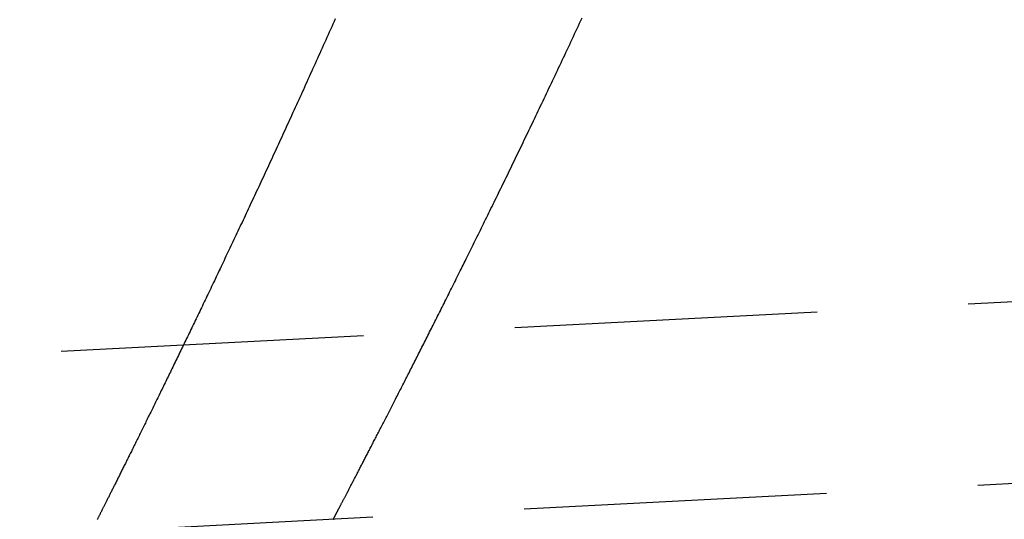
# Model space of a CAD drawing. Extents: x -259 to 166, y -159 to 300.
# Drawn here: x -52 to -43, y 111 to 115 of the extents above; entities that cross this region are included whole.
import ezdxf

# ---------------------------------------------------------------- set-up
doc = ezdxf.new("R2010")
doc.units = 0
doc.header["$LTSCALE"] = 10
doc.linetypes.add('VERDECKT', pattern=[0.375, 0.25, -0.125])
doc.layers.get('0').update_dxf_attribs({"linetype": 'CONTINUOUS'})
doc.layers.add('STEMPEL', color=3, linetype='CONTINUOUS')

# ---------------------------------------------------------------- blocks, each defined once
blk = doc.blocks.new('A$C70737332')
at = {"color": 1, "linetype": 'VERDECKT', "extrusion": (0, 1, -2e-16)}
for p, q in [((71.0853, 118.6911), (-114.0333, 108.9895)), ((71.1638, 117.1932), (-51, 110.7908))]:
    blk.add_line(p, q, dxfattribs=at)
at = {"color": 1}
blk.add_polyline3d([(-49, 110.896, 0), (-49, 110.896, 0), (-48.9999, 110.896, 0), (-48.9999, 110.896, 0), (-48.9997, 110.896, 0), (-48.9996, 110.896, 0), (-48.9994, 110.897, 0), (-48.9992, 110.897, 0), (-48.9989, 110.898, 0), (-48.9986, 110.898, 0), (-48.9983, 110.899, 0), (-48.998, 110.899, 0), (-48.9976, 110.9, 0), (-48.9972, 110.901, 0), (-48.9967, 110.902, 0), (-48.9962, 110.903, 0), (-48.9957, 110.904, 0), (-48.9952, 110.905, 0), (-48.9946, 110.906, 0), (-48.994, 110.907, 0), (-48.9933, 110.908, 0), (-48.9926, 110.91, 0), (-48.9919, 110.911, 0), (-48.9911, 110.912, 0), (-48.9904, 110.914, 0), (-48.9895, 110.916, 0), (-48.9887, 110.917, 0), (-48.9878, 110.919, 0), (-48.9869, 110.921, 0), (-48.9859, 110.922, 0), (-48.9849, 110.924, 0), (-48.9839, 110.926, 0), (-48.9828, 110.928, 0), (-48.9817, 110.93, 0), (-48.9806, 110.933, 0), (-48.9794, 110.935, 0), (-48.9782, 110.937, 0), (-48.977, 110.939, 0), (-48.9758, 110.942, 0), (-48.9745, 110.944, 0), (-48.9731, 110.947, 0), (-48.9718, 110.949, 0), (-48.9704, 110.952, 0), (-48.9689, 110.955, 0), (-48.9674, 110.958, 0), (-48.9659, 110.961, 0), (-48.9644, 110.963, 0), (-48.9628, 110.966, 0), (-48.9612, 110.97, 0), (-48.9596, 110.973, 0), (-48.9579, 110.976, 0), (-48.9562, 110.979, 0), (-48.9544, 110.982, 0), (-48.9527, 110.986, 0), (-48.9509, 110.989, 0), (-48.949, 110.993, 0), (-48.9471, 110.996, 0), (-48.9452, 111, 0), (-48.9433, 111.004, 0), (-48.9413, 111.008, 0), (-48.9392, 111.011, 0), (-48.9372, 111.015, 0), (-48.9351, 111.019, 0), (-48.933, 111.023, 0), (-48.9308, 111.028, 0), (-48.9286, 111.032, 0), (-48.9264, 111.036, 0), (-48.9241, 111.04, 0), (-48.9218, 111.045, 0), (-48.9195, 111.049, 0), (-48.9171, 111.054, 0), (-48.9147, 111.058, 0), (-48.9123, 111.063, 0), (-48.9098, 111.068, 0), (-48.9073, 111.073, 0), (-48.9048, 111.077, 0), (-48.9022, 111.082, 0), (-48.8996, 111.087, 0), (-48.8969, 111.092, 0), (-48.8943, 111.098, 0), (-48.8915, 111.103, 0), (-48.8888, 111.108, 0), (-48.886, 111.113, 0), (-48.8832, 111.119, 0), (-48.8803, 111.124, 0), (-48.8775, 111.13, 0), (-48.8745, 111.135, 0), (-48.8716, 111.141, 0), (-48.8686, 111.147, 0), (-48.8656, 111.152, 0), (-48.8625, 111.158, 0), (-48.8594, 111.164, 0), (-48.8563, 111.17, 0), (-48.8531, 111.176, 0), (-48.8499, 111.182, 0), (-48.8467, 111.189, 0), (-48.8434, 111.195, 0), (-48.8401, 111.201, 0), (-48.8368, 111.208, 0), (-48.8334, 111.214, 0), (-48.83, 111.221, 0), (-48.8266, 111.227, 0), (-48.8231, 111.234, 0), (-48.8196, 111.241, 0), (-48.8161, 111.247, 0), (-48.8125, 111.254, 0), (-48.8089, 111.261, 0), (-48.8053, 111.268, 0), (-48.8016, 111.275, 0), (-48.7979, 111.282, 0), (-48.7941, 111.29, 0), (-48.7904, 111.297, 0), (-48.7865, 111.304, 0), (-48.7827, 111.312, 0), (-48.7788, 111.319, 0), (-48.7749, 111.327, 0), (-48.771, 111.334, 0), (-48.767, 111.342, 0), (-48.763, 111.35, 0), (-48.7589, 111.357, 0), (-48.7548, 111.365, 0), (-48.7507, 111.373, 0), (-48.7466, 111.381, 0), (-48.7424, 111.389, 0), (-48.7381, 111.397, 0), (-48.7339, 111.406, 0), (-48.7296, 111.414, 0), (-48.7253, 111.422, 0), (-48.7209, 111.431, 0), (-48.7165, 111.439, 0), (-48.7121, 111.448, 0), (-48.7077, 111.456, 0), (-48.7032, 111.465, 0), (-48.6987, 111.474, 0), (-48.6941, 111.482, 0), (-48.6895, 111.491, 0), (-48.6849, 111.5, 0), (-48.6802, 111.509, 0), (-48.6755, 111.518, 0), (-48.6708, 111.527, 0), (-48.6661, 111.537, 0), (-48.6613, 111.546, 0), (-48.6564, 111.555, 0), (-48.6516, 111.565, 0), (-48.6467, 111.574, 0), (-48.6418, 111.584, 0), (-48.6368, 111.593, 0), (-48.6318, 111.603, 0), (-48.6268, 111.613, 0), (-48.6217, 111.623, 0), (-48.6167, 111.632, 0), (-48.6115, 111.642, 0), (-48.6064, 111.652, 0), (-48.6012, 111.662, 0), (-48.596, 111.673, 0), (-48.5907, 111.683, 0), (-48.5854, 111.693, 0), (-48.5801, 111.703, 0), (-48.5748, 111.714, 0), (-48.5694, 111.724, 0), (-48.564, 111.735, 0), (-48.5585, 111.745, 0), (-48.5531, 111.756, 0), (-48.5476, 111.767, 0), (-48.542, 111.778, 0), (-48.5364, 111.788, 0), (-48.5308, 111.799, 0), (-48.5252, 111.81, 0), (-48.5195, 111.821, 0), (-48.5138, 111.833, 0), (-48.5081, 111.844, 0), (-48.5023, 111.855, 0), (-48.4965, 111.866, 0), (-48.4907, 111.878, 0), (-48.4848, 111.889, 0), (-48.4789, 111.901, 0), (-48.473, 111.912, 0), (-48.4671, 111.924, 0), (-48.4611, 111.936, 0), (-48.4551, 111.947, 0), (-48.449, 111.959, 0), (-48.4429, 111.971, 0), (-48.4368, 111.983, 0), (-48.4307, 111.995, 0), (-48.4245, 112.007, 0), (-48.4183, 112.019, 0), (-48.4121, 112.032, 0), (-48.4058, 112.044, 0), (-48.3995, 112.056, 0), (-48.3932, 112.069, 0), (-48.3868, 112.081, 0), (-48.3804, 112.094, 0), (-48.374, 112.106, 0), (-48.3675, 112.119, 0), (-48.3611, 112.132, 0), (-48.3545, 112.145, 0), (-48.348, 112.157, 0), (-48.3414, 112.17, 0), (-48.3348, 112.183, 0), (-48.3282, 112.196, 0), (-48.3215, 112.21, 0), (-48.3148, 112.223, 0), (-48.3081, 112.236, 0), (-48.3013, 112.249, 0), (-48.2946, 112.263, 0), (-48.2877, 112.276, 0), (-48.2809, 112.29, 0), (-48.274, 112.303, 0), (-48.2671, 112.317, 0), (-48.2602, 112.331, 0), (-48.2532, 112.344, 0), (-48.2462, 112.358, 0), (-48.2392, 112.372, 0), (-48.2322, 112.386, 0), (-48.2251, 112.4, 0), (-48.218, 112.414, 0), (-48.2108, 112.428, 0), (-48.2037, 112.443, 0), (-48.1965, 112.457, 0), (-48.1892, 112.471, 0), (-48.182, 112.486, 0), (-48.1747, 112.5, 0), (-48.1674, 112.515, 0), (-48.1601, 112.529, 0), (-48.1527, 112.544, 0), (-48.1453, 112.559, 0), (-48.1379, 112.573, 0), (-48.1304, 112.588, 0), (-48.123, 112.603, 0), (-48.1155, 112.618, 0), (-48.1079, 112.633, 0), (-48.1004, 112.648, 0), (-48.0928, 112.663, 0), (-48.0852, 112.678, 0), (-48.0775, 112.694, 0), (-48.0698, 112.709, 0), (-48.0621, 112.724, 0), (-48.0544, 112.74, 0), (-48.0467, 112.755, 0), (-48.0389, 112.771, 0), (-48.0311, 112.787, 0), (-48.0232, 112.802, 0), (-48.0154, 112.818, 0), (-48.0075, 112.834, 0), (-47.9996, 112.85, 0), (-47.9916, 112.866, 0), (-47.9837, 112.882, 0), (-47.9757, 112.898, 0), (-47.9677, 112.914, 0), (-47.9596, 112.93, 0), (-47.9515, 112.946, 0), (-47.9434, 112.962, 0), (-47.9353, 112.979, 0), (-47.9272, 112.995, 0), (-47.919, 113.012, 0), (-47.9108, 113.028, 0), (-47.9026, 113.045, 0), (-47.8943, 113.062, 0), (-47.886, 113.078, 0), (-47.8777, 113.095, 0), (-47.8694, 113.112, 0), (-47.861, 113.129, 0), (-47.8526, 113.146, 0), (-47.8442, 113.163, 0), (-47.8358, 113.18, 0), (-47.8273, 113.197, 0), (-47.8189, 113.214, 0), (-47.8103, 113.231, 0), (-47.8018, 113.249, 0), (-47.7933, 113.266, 0), (-47.7847, 113.284, 0), (-47.7761, 113.301, 0), (-47.7674, 113.319, 0), (-47.7588, 113.336, 0), (-47.7501, 113.354, 0), (-47.7414, 113.372, 0), (-47.7327, 113.389, 0), (-47.7239, 113.407, 0), (-47.7151, 113.425, 0), (-47.7063, 113.443, 0), (-47.6975, 113.461, 0), (-47.6887, 113.479, 0), (-47.6798, 113.497, 0), (-47.6709, 113.515, 0), (-47.662, 113.534, 0), (-47.6531, 113.552, 0), (-47.6441, 113.57, 0), (-47.6351, 113.589, 0), (-47.6261, 113.607, 0), (-47.6171, 113.626, 0), (-47.608, 113.644, 0), (-47.5989, 113.663, 0), (-47.5898, 113.682, 0), (-47.5807, 113.7, 0), (-47.5716, 113.719, 0), (-47.5624, 113.738, 0), (-47.5532, 113.757, 0), (-47.544, 113.776, 0), (-47.5348, 113.795, 0), (-47.5255, 113.814, 0), (-47.5162, 113.833, 0), (-47.507, 113.852, 0), (-47.4976, 113.872, 0), (-47.4883, 113.891, 0), (-47.4789, 113.91, 0), (-47.4696, 113.93, 0), (-47.4602, 113.949, 0), (-47.4507, 113.969, 0), (-47.4413, 113.988, 0), (-47.4318, 114.008, 0), (-47.4223, 114.028, 0), (-47.4128, 114.047, 0), (-47.4033, 114.067, 0), (-47.3938, 114.087, 0), (-47.3842, 114.107, 0), (-47.3746, 114.127, 0), (-47.365, 114.147, 0), (-47.3554, 114.167, 0), (-47.3457, 114.187, 0), (-47.3361, 114.207, 0), (-47.3264, 114.228, 0), (-47.3167, 114.248, 0), (-47.3069, 114.268, 0), (-47.2972, 114.289, 0), (-47.2874, 114.309, 0), (-47.2776, 114.33, 0), (-47.2678, 114.35, 0), (-47.258, 114.371, 0), (-47.2482, 114.391, 0), (-47.2383, 114.412, 0), (-47.2285, 114.433, 0), (-47.2186, 114.454, 0), (-47.2086, 114.475, 0), (-47.1987, 114.496, 0), (-47.1888, 114.517, 0), (-47.1788, 114.538, 0), (-47.1688, 114.559, 0), (-47.1588, 114.58, 0), (-47.1488, 114.601, 0), (-47.1388, 114.622, 0), (-47.1287, 114.643, 0), (-47.1186, 114.665, 0), (-47.1085, 114.686, 0), (-47.0984, 114.708, 0), (-47.0883, 114.729, 0), (-47.0782, 114.751, 0), (-47.068, 114.772, 0), (-47.0579, 114.794, 0), (-47.0477, 114.815, 0), (-47.0375, 114.837, 0), (-47.0272, 114.859, 0), (-47.017, 114.881, 0), (-47.0068, 114.903, 0), (-46.9965, 114.925, 0), (-46.9862, 114.947, 0), (-46.9759, 114.969, 0), (-46.9656, 114.991, 0), (-46.9553, 115.013, 0), (-46.9449, 115.035, 0)], dxfattribs=at)
at = {"color": 3}
blk.add_polyline3d([(-48.9825, 115.029, 0), (-48.9925, 115.007, 0), (-49.0025, 114.985, 0), (-49.0124, 114.962, 0), (-49.0224, 114.94, 0), (-49.0323, 114.918, 0), (-49.0422, 114.896, 0), (-49.0521, 114.874, 0), (-49.0619, 114.852, 0), (-49.0718, 114.83, 0), (-49.0816, 114.808, 0), (-49.0915, 114.786, 0), (-49.1013, 114.764, 0), (-49.1111, 114.742, 0), (-49.1209, 114.721, 0), (-49.1306, 114.699, 0), (-49.1404, 114.677, 0), (-49.1501, 114.656, 0), (-49.1599, 114.634, 0), (-49.1696, 114.613, 0), (-49.1793, 114.591, 0), (-49.1889, 114.57, 0), (-49.1986, 114.548, 0), (-49.2082, 114.527, 0), (-49.2179, 114.506, 0), (-49.2275, 114.485, 0), (-49.2371, 114.464, 0), (-49.2466, 114.442, 0), (-49.2562, 114.421, 0), (-49.2657, 114.4, 0), (-49.2753, 114.379, 0), (-49.2848, 114.359, 0), (-49.2943, 114.338, 0), (-49.3037, 114.317, 0), (-49.3132, 114.296, 0), (-49.3226, 114.276, 0), (-49.3321, 114.255, 0), (-49.3415, 114.234, 0), (-49.3508, 114.214, 0), (-49.3602, 114.193, 0), (-49.3696, 114.173, 0), (-49.3789, 114.153, 0), (-49.3882, 114.132, 0), (-49.3975, 114.112, 0), (-49.4068, 114.092, 0), (-49.416, 114.072, 0), (-49.4253, 114.052, 0), (-49.4345, 114.032, 0), (-49.4437, 114.012, 0), (-49.4529, 113.992, 0), (-49.462, 113.972, 0), (-49.4712, 113.952, 0), (-49.4803, 113.932, 0), (-49.4894, 113.913, 0), (-49.4985, 113.893, 0), (-49.5075, 113.873, 0), (-49.5166, 113.854, 0), (-49.5256, 113.834, 0), (-49.5346, 113.815, 0), (-49.5436, 113.795, 0), (-49.5525, 113.776, 0), (-49.5615, 113.757, 0), (-49.5704, 113.738, 0), (-49.5793, 113.718, 0), (-49.5882, 113.699, 0), (-49.5971, 113.68, 0), (-49.6059, 113.661, 0), (-49.6147, 113.642, 0), (-49.6235, 113.623, 0), (-49.6323, 113.605, 0), (-49.641, 113.586, 0), (-49.6498, 113.567, 0), (-49.6585, 113.549, 0), (-49.6672, 113.53, 0), (-49.6759, 113.511, 0), (-49.6845, 113.493, 0), (-49.6931, 113.474, 0), (-49.7017, 113.456, 0), (-49.7103, 113.438, 0), (-49.7189, 113.42, 0), (-49.7274, 113.401, 0), (-49.7359, 113.383, 0), (-49.7444, 113.365, 0), (-49.7529, 113.347, 0), (-49.7614, 113.329, 0), (-49.7698, 113.311, 0), (-49.7782, 113.293, 0), (-49.7866, 113.276, 0), (-49.7949, 113.258, 0), (-49.8033, 113.24, 0), (-49.8116, 113.223, 0), (-49.8199, 113.205, 0), (-49.8281, 113.187, 0), (-49.8364, 113.17, 0), (-49.8446, 113.153, 0), (-49.8528, 113.135, 0), (-49.861, 113.118, 0), (-49.8691, 113.101, 0), (-49.8772, 113.084, 0), (-49.8853, 113.067, 0), (-49.8934, 113.05, 0), (-49.9015, 113.033, 0), (-49.9095, 113.016, 0), (-49.9175, 112.999, 0), (-49.9255, 112.982, 0), (-49.9334, 112.965, 0), (-49.9414, 112.949, 0), (-49.9493, 112.932, 0), (-49.9571, 112.915, 0), (-49.965, 112.899, 0), (-49.9728, 112.883, 0), (-49.9806, 112.866, 0), (-49.9884, 112.85, 0), (-49.9962, 112.834, 0), (-50.0039, 112.817, 0), (-50.0116, 112.801, 0), (-50.0193, 112.785, 0), (-50.0269, 112.769, 0), (-50.0346, 112.753, 0), (-50.0422, 112.737, 0), (-50.0498, 112.721, 0), (-50.0573, 112.706, 0), (-50.0648, 112.69, 0), (-50.0723, 112.674, 0), (-50.0798, 112.659, 0), (-50.0873, 112.643, 0), (-50.0947, 112.628, 0), (-50.1021, 112.612, 0), (-50.1095, 112.597, 0), (-50.1168, 112.582, 0), (-50.1241, 112.567, 0), (-50.1314, 112.551, 0), (-50.1387, 112.536, 0), (-50.1459, 112.521, 0), (-50.1532, 112.506, 0), (-50.1603, 112.491, 0), (-50.1675, 112.477, 0), (-50.1746, 112.462, 0), (-50.1817, 112.447, 0), (-50.1888, 112.432, 0), (-50.1959, 112.418, 0), (-50.2029, 112.403, 0), (-50.2099, 112.389, 0), (-50.2169, 112.374, 0), (-50.2238, 112.36, 0), (-50.2307, 112.346, 0), (-50.2376, 112.331, 0), (-50.2445, 112.317, 0), (-50.2513, 112.303, 0), (-50.2581, 112.289, 0), (-50.2649, 112.275, 0), (-50.2717, 112.261, 0), (-50.2784, 112.247, 0), (-50.2851, 112.234, 0), (-50.2918, 112.22, 0), (-50.2984, 112.206, 0), (-50.305, 112.193, 0), (-50.3116, 112.179, 0), (-50.3181, 112.166, 0), (-50.3247, 112.152, 0), (-50.3312, 112.139, 0), (-50.3376, 112.126, 0), (-50.3441, 112.112, 0), (-50.3505, 112.099, 0), (-50.3569, 112.086, 0), (-50.3632, 112.073, 0), (-50.3696, 112.06, 0), (-50.3758, 112.047, 0), (-50.3821, 112.034, 0), (-50.3884, 112.022, 0), (-50.3946, 112.009, 0), (-50.4007, 111.996, 0), (-50.4069, 111.984, 0), (-50.413, 111.971, 0), (-50.4191, 111.959, 0), (-50.4252, 111.946, 0), (-50.4312, 111.934, 0), (-50.4372, 111.922, 0), (-50.4432, 111.91, 0), (-50.4491, 111.898, 0), (-50.455, 111.885, 0), (-50.4609, 111.873, 0), (-50.4668, 111.862, 0), (-50.4726, 111.85, 0), (-50.4784, 111.838, 0), (-50.4841, 111.826, 0), (-50.4899, 111.814, 0), (-50.4956, 111.803, 0), (-50.5012, 111.791, 0), (-50.5069, 111.78, 0), (-50.5125, 111.768, 0), (-50.5181, 111.757, 0), (-50.5236, 111.746, 0), (-50.5292, 111.735, 0), (-50.5346, 111.723, 0), (-50.5401, 111.712, 0), (-50.5455, 111.701, 0), (-50.5509, 111.69, 0), (-50.5563, 111.68, 0), (-50.5616, 111.669, 0), (-50.5669, 111.658, 0), (-50.5722, 111.647, 0), (-50.5775, 111.637, 0), (-50.5827, 111.626, 0), (-50.5879, 111.616, 0), (-50.593, 111.605, 0), (-50.5981, 111.595, 0), (-50.6032, 111.585, 0), (-50.6083, 111.574, 0), (-50.6133, 111.564, 0), (-50.6183, 111.554, 0), (-50.6233, 111.544, 0), (-50.6282, 111.534, 0), (-50.6331, 111.524, 0), (-50.638, 111.514, 0), (-50.6428, 111.505, 0), (-50.6476, 111.495, 0), (-50.6524, 111.485, 0), (-50.6571, 111.476, 0), (-50.6619, 111.466, 0), (-50.6665, 111.457, 0), (-50.6712, 111.447, 0), (-50.6758, 111.438, 0), (-50.6804, 111.429, 0), (-50.685, 111.42, 0), (-50.6895, 111.411, 0), (-50.694, 111.402, 0), (-50.6984, 111.393, 0), (-50.7029, 111.384, 0), (-50.7072, 111.375, 0), (-50.7116, 111.366, 0), (-50.7159, 111.357, 0), (-50.7202, 111.349, 0), (-50.7245, 111.34, 0), (-50.7287, 111.332, 0), (-50.7329, 111.323, 0), (-50.7371, 111.315, 0), (-50.7412, 111.307, 0), (-50.7453, 111.298, 0), (-50.7494, 111.29, 0), (-50.7535, 111.282, 0), (-50.7575, 111.274, 0), (-50.7614, 111.266, 0), (-50.7654, 111.258, 0), (-50.7693, 111.25, 0), (-50.7732, 111.243, 0), (-50.777, 111.235, 0), (-50.7808, 111.227, 0), (-50.7846, 111.22, 0), (-50.7883, 111.212, 0), (-50.7921, 111.205, 0), (-50.7957, 111.197, 0), (-50.7994, 111.19, 0), (-50.803, 111.183, 0), (-50.8066, 111.176, 0), (-50.8101, 111.169, 0), (-50.8137, 111.162, 0), (-50.8171, 111.155, 0), (-50.8206, 111.148, 0), (-50.824, 111.141, 0), (-50.8274, 111.134, 0), (-50.8308, 111.127, 0), (-50.8341, 111.121, 0), (-50.8374, 111.114, 0), (-50.8406, 111.108, 0), (-50.8438, 111.101, 0), (-50.847, 111.095, 0), (-50.8502, 111.089, 0), (-50.8533, 111.082, 0), (-50.8564, 111.076, 0), (-50.8595, 111.07, 0), (-50.8625, 111.064, 0), (-50.8655, 111.058, 0), (-50.8684, 111.052, 0), (-50.8714, 111.046, 0), (-50.8743, 111.041, 0), (-50.8771, 111.035, 0), (-50.88, 111.029, 0), (-50.8828, 111.024, 0), (-50.8855, 111.018, 0), (-50.8882, 111.013, 0), (-50.8909, 111.007, 0), (-50.8936, 111.002, 0), (-50.8962, 110.997, 0), (-50.8988, 110.992, 0), (-50.9014, 110.987, 0), (-50.9039, 110.981, 0), (-50.9064, 110.977, 0), (-50.9089, 110.972, 0), (-50.9113, 110.967, 0), (-50.9137, 110.962, 0), (-50.9161, 110.957, 0), (-50.9184, 110.953, 0), (-50.9207, 110.948, 0), (-50.923, 110.944, 0), (-50.9252, 110.939, 0), (-50.9274, 110.935, 0), (-50.9296, 110.93, 0), (-50.9317, 110.926, 0), (-50.9338, 110.922, 0), (-50.9359, 110.918, 0), (-50.9379, 110.914, 0), (-50.9399, 110.91, 0), (-50.9419, 110.906, 0), (-50.9438, 110.902, 0), (-50.9457, 110.898, 0), (-50.9476, 110.895, 0)], dxfattribs=at)
blk = doc.blocks.new('A$C16122973')
at = {"color": 1, "linetype": 'VERDECKT', "extrusion": (0, 1, -2e-16)}
for p, q in [((71.0853, 118.6911), (-114.0333, 108.9895)), ((71.1638, 117.1932), (-51, 110.7908))]:
    blk.add_line(p, q, dxfattribs=at)
at = {"color": 1}
blk.add_polyline3d([(-49, 110.896, 0), (-49, 110.896, 0), (-48.9999, 110.896, 0), (-48.9999, 110.896, 0), (-48.9997, 110.896, 0), (-48.9996, 110.896, 0), (-48.9994, 110.897, 0), (-48.9992, 110.897, 0), (-48.9989, 110.898, 0), (-48.9986, 110.898, 0), (-48.9983, 110.899, 0), (-48.998, 110.899, 0), (-48.9976, 110.9, 0), (-48.9972, 110.901, 0), (-48.9967, 110.902, 0), (-48.9962, 110.903, 0), (-48.9957, 110.904, 0), (-48.9952, 110.905, 0), (-48.9946, 110.906, 0), (-48.994, 110.907, 0), (-48.9933, 110.908, 0), (-48.9926, 110.91, 0), (-48.9919, 110.911, 0), (-48.9911, 110.912, 0), (-48.9904, 110.914, 0), (-48.9895, 110.916, 0), (-48.9887, 110.917, 0), (-48.9878, 110.919, 0), (-48.9869, 110.921, 0), (-48.9859, 110.922, 0), (-48.9849, 110.924, 0), (-48.9839, 110.926, 0), (-48.9828, 110.928, 0), (-48.9817, 110.93, 0), (-48.9806, 110.933, 0), (-48.9794, 110.935, 0), (-48.9782, 110.937, 0), (-48.977, 110.939, 0), (-48.9758, 110.942, 0), (-48.9745, 110.944, 0), (-48.9731, 110.947, 0), (-48.9718, 110.949, 0), (-48.9704, 110.952, 0), (-48.9689, 110.955, 0), (-48.9674, 110.958, 0), (-48.9659, 110.961, 0), (-48.9644, 110.963, 0), (-48.9628, 110.966, 0), (-48.9612, 110.97, 0), (-48.9596, 110.973, 0), (-48.9579, 110.976, 0), (-48.9562, 110.979, 0), (-48.9544, 110.982, 0), (-48.9527, 110.986, 0), (-48.9509, 110.989, 0), (-48.949, 110.993, 0), (-48.9471, 110.996, 0), (-48.9452, 111, 0), (-48.9433, 111.004, 0), (-48.9413, 111.008, 0), (-48.9392, 111.011, 0), (-48.9372, 111.015, 0), (-48.9351, 111.019, 0), (-48.933, 111.023, 0), (-48.9308, 111.028, 0), (-48.9286, 111.032, 0), (-48.9264, 111.036, 0), (-48.9241, 111.04, 0), (-48.9218, 111.045, 0), (-48.9195, 111.049, 0), (-48.9171, 111.054, 0), (-48.9147, 111.058, 0), (-48.9123, 111.063, 0), (-48.9098, 111.068, 0), (-48.9073, 111.073, 0), (-48.9048, 111.077, 0), (-48.9022, 111.082, 0), (-48.8996, 111.087, 0), (-48.8969, 111.092, 0), (-48.8943, 111.098, 0), (-48.8915, 111.103, 0), (-48.8888, 111.108, 0), (-48.886, 111.113, 0), (-48.8832, 111.119, 0), (-48.8803, 111.124, 0), (-48.8775, 111.13, 0), (-48.8745, 111.135, 0), (-48.8716, 111.141, 0), (-48.8686, 111.147, 0), (-48.8656, 111.152, 0), (-48.8625, 111.158, 0), (-48.8594, 111.164, 0), (-48.8563, 111.17, 0), (-48.8531, 111.176, 0), (-48.8499, 111.182, 0), (-48.8467, 111.189, 0), (-48.8434, 111.195, 0), (-48.8401, 111.201, 0), (-48.8368, 111.208, 0), (-48.8334, 111.214, 0), (-48.83, 111.221, 0), (-48.8266, 111.227, 0), (-48.8231, 111.234, 0), (-48.8196, 111.241, 0), (-48.8161, 111.247, 0), (-48.8125, 111.254, 0), (-48.8089, 111.261, 0), (-48.8053, 111.268, 0), (-48.8016, 111.275, 0), (-48.7979, 111.282, 0), (-48.7941, 111.29, 0), (-48.7904, 111.297, 0), (-48.7865, 111.304, 0), (-48.7827, 111.312, 0), (-48.7788, 111.319, 0), (-48.7749, 111.327, 0), (-48.771, 111.334, 0), (-48.767, 111.342, 0), (-48.763, 111.35, 0), (-48.7589, 111.357, 0), (-48.7548, 111.365, 0), (-48.7507, 111.373, 0), (-48.7466, 111.381, 0), (-48.7424, 111.389, 0), (-48.7381, 111.397, 0), (-48.7339, 111.406, 0), (-48.7296, 111.414, 0), (-48.7253, 111.422, 0), (-48.7209, 111.431, 0), (-48.7165, 111.439, 0), (-48.7121, 111.448, 0), (-48.7077, 111.456, 0), (-48.7032, 111.465, 0), (-48.6987, 111.474, 0), (-48.6941, 111.482, 0), (-48.6895, 111.491, 0), (-48.6849, 111.5, 0), (-48.6802, 111.509, 0), (-48.6755, 111.518, 0), (-48.6708, 111.527, 0), (-48.6661, 111.537, 0), (-48.6613, 111.546, 0), (-48.6564, 111.555, 0), (-48.6516, 111.565, 0), (-48.6467, 111.574, 0), (-48.6418, 111.584, 0), (-48.6368, 111.593, 0), (-48.6318, 111.603, 0), (-48.6268, 111.613, 0), (-48.6217, 111.623, 0), (-48.6167, 111.632, 0), (-48.6115, 111.642, 0), (-48.6064, 111.652, 0), (-48.6012, 111.662, 0), (-48.596, 111.673, 0), (-48.5907, 111.683, 0), (-48.5854, 111.693, 0), (-48.5801, 111.703, 0), (-48.5748, 111.714, 0), (-48.5694, 111.724, 0), (-48.564, 111.735, 0), (-48.5585, 111.745, 0), (-48.5531, 111.756, 0), (-48.5476, 111.767, 0), (-48.542, 111.778, 0), (-48.5364, 111.788, 0), (-48.5308, 111.799, 0), (-48.5252, 111.81, 0), (-48.5195, 111.821, 0), (-48.5138, 111.833, 0), (-48.5081, 111.844, 0), (-48.5023, 111.855, 0), (-48.4965, 111.866, 0), (-48.4907, 111.878, 0), (-48.4848, 111.889, 0), (-48.4789, 111.901, 0), (-48.473, 111.912, 0), (-48.4671, 111.924, 0), (-48.4611, 111.936, 0), (-48.4551, 111.947, 0), (-48.449, 111.959, 0), (-48.4429, 111.971, 0), (-48.4368, 111.983, 0), (-48.4307, 111.995, 0), (-48.4245, 112.007, 0), (-48.4183, 112.019, 0), (-48.4121, 112.032, 0), (-48.4058, 112.044, 0), (-48.3995, 112.056, 0), (-48.3932, 112.069, 0), (-48.3868, 112.081, 0), (-48.3804, 112.094, 0), (-48.374, 112.106, 0), (-48.3675, 112.119, 0), (-48.3611, 112.132, 0), (-48.3545, 112.145, 0), (-48.348, 112.157, 0), (-48.3414, 112.17, 0), (-48.3348, 112.183, 0), (-48.3282, 112.196, 0), (-48.3215, 112.21, 0), (-48.3148, 112.223, 0), (-48.3081, 112.236, 0), (-48.3013, 112.249, 0), (-48.2946, 112.263, 0), (-48.2877, 112.276, 0), (-48.2809, 112.29, 0), (-48.274, 112.303, 0), (-48.2671, 112.317, 0), (-48.2602, 112.331, 0), (-48.2532, 112.344, 0), (-48.2462, 112.358, 0), (-48.2392, 112.372, 0), (-48.2322, 112.386, 0), (-48.2251, 112.4, 0), (-48.218, 112.414, 0), (-48.2108, 112.428, 0), (-48.2037, 112.443, 0), (-48.1965, 112.457, 0), (-48.1892, 112.471, 0), (-48.182, 112.486, 0), (-48.1747, 112.5, 0), (-48.1674, 112.515, 0), (-48.1601, 112.529, 0), (-48.1527, 112.544, 0), (-48.1453, 112.559, 0), (-48.1379, 112.573, 0), (-48.1304, 112.588, 0), (-48.123, 112.603, 0), (-48.1155, 112.618, 0), (-48.1079, 112.633, 0), (-48.1004, 112.648, 0), (-48.0928, 112.663, 0), (-48.0852, 112.678, 0), (-48.0775, 112.694, 0), (-48.0698, 112.709, 0), (-48.0621, 112.724, 0), (-48.0544, 112.74, 0), (-48.0467, 112.755, 0), (-48.0389, 112.771, 0), (-48.0311, 112.787, 0), (-48.0232, 112.802, 0), (-48.0154, 112.818, 0), (-48.0075, 112.834, 0), (-47.9996, 112.85, 0), (-47.9916, 112.866, 0), (-47.9837, 112.882, 0), (-47.9757, 112.898, 0), (-47.9677, 112.914, 0), (-47.9596, 112.93, 0), (-47.9515, 112.946, 0), (-47.9434, 112.962, 0), (-47.9353, 112.979, 0), (-47.9272, 112.995, 0), (-47.919, 113.012, 0), (-47.9108, 113.028, 0), (-47.9026, 113.045, 0), (-47.8943, 113.062, 0), (-47.886, 113.078, 0), (-47.8777, 113.095, 0), (-47.8694, 113.112, 0), (-47.861, 113.129, 0), (-47.8526, 113.146, 0), (-47.8442, 113.163, 0), (-47.8358, 113.18, 0), (-47.8273, 113.197, 0), (-47.8189, 113.214, 0), (-47.8103, 113.231, 0), (-47.8018, 113.249, 0), (-47.7933, 113.266, 0), (-47.7847, 113.284, 0), (-47.7761, 113.301, 0), (-47.7674, 113.319, 0), (-47.7588, 113.336, 0), (-47.7501, 113.354, 0), (-47.7414, 113.372, 0), (-47.7327, 113.389, 0), (-47.7239, 113.407, 0), (-47.7151, 113.425, 0), (-47.7063, 113.443, 0), (-47.6975, 113.461, 0), (-47.6887, 113.479, 0), (-47.6798, 113.497, 0), (-47.6709, 113.515, 0), (-47.662, 113.534, 0), (-47.6531, 113.552, 0), (-47.6441, 113.57, 0), (-47.6351, 113.589, 0), (-47.6261, 113.607, 0), (-47.6171, 113.626, 0), (-47.608, 113.644, 0), (-47.5989, 113.663, 0), (-47.5898, 113.682, 0), (-47.5807, 113.7, 0), (-47.5716, 113.719, 0), (-47.5624, 113.738, 0), (-47.5532, 113.757, 0), (-47.544, 113.776, 0), (-47.5348, 113.795, 0), (-47.5255, 113.814, 0), (-47.5162, 113.833, 0), (-47.507, 113.852, 0), (-47.4976, 113.872, 0), (-47.4883, 113.891, 0), (-47.4789, 113.91, 0), (-47.4696, 113.93, 0), (-47.4602, 113.949, 0), (-47.4507, 113.969, 0), (-47.4413, 113.988, 0), (-47.4318, 114.008, 0), (-47.4223, 114.028, 0), (-47.4128, 114.047, 0), (-47.4033, 114.067, 0), (-47.3938, 114.087, 0), (-47.3842, 114.107, 0), (-47.3746, 114.127, 0), (-47.365, 114.147, 0), (-47.3554, 114.167, 0), (-47.3457, 114.187, 0), (-47.3361, 114.207, 0), (-47.3264, 114.228, 0), (-47.3167, 114.248, 0), (-47.3069, 114.268, 0), (-47.2972, 114.289, 0), (-47.2874, 114.309, 0), (-47.2776, 114.33, 0), (-47.2678, 114.35, 0), (-47.258, 114.371, 0), (-47.2482, 114.391, 0), (-47.2383, 114.412, 0), (-47.2285, 114.433, 0), (-47.2186, 114.454, 0), (-47.2086, 114.475, 0), (-47.1987, 114.496, 0), (-47.1888, 114.517, 0), (-47.1788, 114.538, 0), (-47.1688, 114.559, 0), (-47.1588, 114.58, 0), (-47.1488, 114.601, 0), (-47.1388, 114.622, 0), (-47.1287, 114.643, 0), (-47.1186, 114.665, 0), (-47.1085, 114.686, 0), (-47.0984, 114.708, 0), (-47.0883, 114.729, 0), (-47.0782, 114.751, 0), (-47.068, 114.772, 0), (-47.0579, 114.794, 0), (-47.0477, 114.815, 0), (-47.0375, 114.837, 0), (-47.0272, 114.859, 0), (-47.017, 114.881, 0), (-47.0068, 114.903, 0), (-46.9965, 114.925, 0), (-46.9862, 114.947, 0), (-46.9759, 114.969, 0), (-46.9656, 114.991, 0), (-46.9553, 115.013, 0), (-46.9449, 115.035, 0)], dxfattribs=at)
at = {"color": 3}
blk.add_polyline3d([(-48.9825, 115.029, 0), (-48.9925, 115.007, 0), (-49.0025, 114.985, 0), (-49.0124, 114.962, 0), (-49.0224, 114.94, 0), (-49.0323, 114.918, 0), (-49.0422, 114.896, 0), (-49.0521, 114.874, 0), (-49.0619, 114.852, 0), (-49.0718, 114.83, 0), (-49.0816, 114.808, 0), (-49.0915, 114.786, 0), (-49.1013, 114.764, 0), (-49.1111, 114.742, 0), (-49.1209, 114.721, 0), (-49.1306, 114.699, 0), (-49.1404, 114.677, 0), (-49.1501, 114.656, 0), (-49.1599, 114.634, 0), (-49.1696, 114.613, 0), (-49.1793, 114.591, 0), (-49.1889, 114.57, 0), (-49.1986, 114.548, 0), (-49.2082, 114.527, 0), (-49.2179, 114.506, 0), (-49.2275, 114.485, 0), (-49.2371, 114.464, 0), (-49.2466, 114.442, 0), (-49.2562, 114.421, 0), (-49.2657, 114.4, 0), (-49.2753, 114.379, 0), (-49.2848, 114.359, 0), (-49.2943, 114.338, 0), (-49.3037, 114.317, 0), (-49.3132, 114.296, 0), (-49.3226, 114.276, 0), (-49.3321, 114.255, 0), (-49.3415, 114.234, 0), (-49.3508, 114.214, 0), (-49.3602, 114.193, 0), (-49.3696, 114.173, 0), (-49.3789, 114.153, 0), (-49.3882, 114.132, 0), (-49.3975, 114.112, 0), (-49.4068, 114.092, 0), (-49.416, 114.072, 0), (-49.4253, 114.052, 0), (-49.4345, 114.032, 0), (-49.4437, 114.012, 0), (-49.4529, 113.992, 0), (-49.462, 113.972, 0), (-49.4712, 113.952, 0), (-49.4803, 113.932, 0), (-49.4894, 113.913, 0), (-49.4985, 113.893, 0), (-49.5075, 113.873, 0), (-49.5166, 113.854, 0), (-49.5256, 113.834, 0), (-49.5346, 113.815, 0), (-49.5436, 113.795, 0), (-49.5525, 113.776, 0), (-49.5615, 113.757, 0), (-49.5704, 113.738, 0), (-49.5793, 113.718, 0), (-49.5882, 113.699, 0), (-49.5971, 113.68, 0), (-49.6059, 113.661, 0), (-49.6147, 113.642, 0), (-49.6235, 113.623, 0), (-49.6323, 113.605, 0), (-49.641, 113.586, 0), (-49.6498, 113.567, 0), (-49.6585, 113.549, 0), (-49.6672, 113.53, 0), (-49.6759, 113.511, 0), (-49.6845, 113.493, 0), (-49.6931, 113.474, 0), (-49.7017, 113.456, 0), (-49.7103, 113.438, 0), (-49.7189, 113.42, 0), (-49.7274, 113.401, 0), (-49.7359, 113.383, 0), (-49.7444, 113.365, 0), (-49.7529, 113.347, 0), (-49.7614, 113.329, 0), (-49.7698, 113.311, 0), (-49.7782, 113.293, 0), (-49.7866, 113.276, 0), (-49.7949, 113.258, 0), (-49.8033, 113.24, 0), (-49.8116, 113.223, 0), (-49.8199, 113.205, 0), (-49.8281, 113.187, 0), (-49.8364, 113.17, 0), (-49.8446, 113.153, 0), (-49.8528, 113.135, 0), (-49.861, 113.118, 0), (-49.8691, 113.101, 0), (-49.8772, 113.084, 0), (-49.8853, 113.067, 0), (-49.8934, 113.05, 0), (-49.9015, 113.033, 0), (-49.9095, 113.016, 0), (-49.9175, 112.999, 0), (-49.9255, 112.982, 0), (-49.9334, 112.965, 0), (-49.9414, 112.949, 0), (-49.9493, 112.932, 0), (-49.9571, 112.915, 0), (-49.965, 112.899, 0), (-49.9728, 112.883, 0), (-49.9806, 112.866, 0), (-49.9884, 112.85, 0), (-49.9962, 112.834, 0), (-50.0039, 112.817, 0), (-50.0116, 112.801, 0), (-50.0193, 112.785, 0), (-50.0269, 112.769, 0), (-50.0346, 112.753, 0), (-50.0422, 112.737, 0), (-50.0498, 112.721, 0), (-50.0573, 112.706, 0), (-50.0648, 112.69, 0), (-50.0723, 112.674, 0), (-50.0798, 112.659, 0), (-50.0873, 112.643, 0), (-50.0947, 112.628, 0), (-50.1021, 112.612, 0), (-50.1095, 112.597, 0), (-50.1168, 112.582, 0), (-50.1241, 112.567, 0), (-50.1314, 112.551, 0), (-50.1387, 112.536, 0), (-50.1459, 112.521, 0), (-50.1532, 112.506, 0), (-50.1603, 112.491, 0), (-50.1675, 112.477, 0), (-50.1746, 112.462, 0), (-50.1817, 112.447, 0), (-50.1888, 112.432, 0), (-50.1959, 112.418, 0), (-50.2029, 112.403, 0), (-50.2099, 112.389, 0), (-50.2169, 112.374, 0), (-50.2238, 112.36, 0), (-50.2307, 112.346, 0), (-50.2376, 112.331, 0), (-50.2445, 112.317, 0), (-50.2513, 112.303, 0), (-50.2581, 112.289, 0), (-50.2649, 112.275, 0), (-50.2717, 112.261, 0), (-50.2784, 112.247, 0), (-50.2851, 112.234, 0), (-50.2918, 112.22, 0), (-50.2984, 112.206, 0), (-50.305, 112.193, 0), (-50.3116, 112.179, 0), (-50.3181, 112.166, 0), (-50.3247, 112.152, 0), (-50.3312, 112.139, 0), (-50.3376, 112.126, 0), (-50.3441, 112.112, 0), (-50.3505, 112.099, 0), (-50.3569, 112.086, 0), (-50.3632, 112.073, 0), (-50.3696, 112.06, 0), (-50.3758, 112.047, 0), (-50.3821, 112.034, 0), (-50.3884, 112.022, 0), (-50.3946, 112.009, 0), (-50.4007, 111.996, 0), (-50.4069, 111.984, 0), (-50.413, 111.971, 0), (-50.4191, 111.959, 0), (-50.4252, 111.946, 0), (-50.4312, 111.934, 0), (-50.4372, 111.922, 0), (-50.4432, 111.91, 0), (-50.4491, 111.898, 0), (-50.455, 111.885, 0), (-50.4609, 111.873, 0), (-50.4668, 111.862, 0), (-50.4726, 111.85, 0), (-50.4784, 111.838, 0), (-50.4841, 111.826, 0), (-50.4899, 111.814, 0), (-50.4956, 111.803, 0), (-50.5012, 111.791, 0), (-50.5069, 111.78, 0), (-50.5125, 111.768, 0), (-50.5181, 111.757, 0), (-50.5236, 111.746, 0), (-50.5292, 111.735, 0), (-50.5346, 111.723, 0), (-50.5401, 111.712, 0), (-50.5455, 111.701, 0), (-50.5509, 111.69, 0), (-50.5563, 111.68, 0), (-50.5616, 111.669, 0), (-50.5669, 111.658, 0), (-50.5722, 111.647, 0), (-50.5775, 111.637, 0), (-50.5827, 111.626, 0), (-50.5879, 111.616, 0), (-50.593, 111.605, 0), (-50.5981, 111.595, 0), (-50.6032, 111.585, 0), (-50.6083, 111.574, 0), (-50.6133, 111.564, 0), (-50.6183, 111.554, 0), (-50.6233, 111.544, 0), (-50.6282, 111.534, 0), (-50.6331, 111.524, 0), (-50.638, 111.514, 0), (-50.6428, 111.505, 0), (-50.6476, 111.495, 0), (-50.6524, 111.485, 0), (-50.6571, 111.476, 0), (-50.6619, 111.466, 0), (-50.6665, 111.457, 0), (-50.6712, 111.447, 0), (-50.6758, 111.438, 0), (-50.6804, 111.429, 0), (-50.685, 111.42, 0), (-50.6895, 111.411, 0), (-50.694, 111.402, 0), (-50.6984, 111.393, 0), (-50.7029, 111.384, 0), (-50.7072, 111.375, 0), (-50.7116, 111.366, 0), (-50.7159, 111.357, 0), (-50.7202, 111.349, 0), (-50.7245, 111.34, 0), (-50.7287, 111.332, 0), (-50.7329, 111.323, 0), (-50.7371, 111.315, 0), (-50.7412, 111.307, 0), (-50.7453, 111.298, 0), (-50.7494, 111.29, 0), (-50.7535, 111.282, 0), (-50.7575, 111.274, 0), (-50.7614, 111.266, 0), (-50.7654, 111.258, 0), (-50.7693, 111.25, 0), (-50.7732, 111.243, 0), (-50.777, 111.235, 0), (-50.7808, 111.227, 0), (-50.7846, 111.22, 0), (-50.7883, 111.212, 0), (-50.7921, 111.205, 0), (-50.7957, 111.197, 0), (-50.7994, 111.19, 0), (-50.803, 111.183, 0), (-50.8066, 111.176, 0), (-50.8101, 111.169, 0), (-50.8137, 111.162, 0), (-50.8171, 111.155, 0), (-50.8206, 111.148, 0), (-50.824, 111.141, 0), (-50.8274, 111.134, 0), (-50.8308, 111.127, 0), (-50.8341, 111.121, 0), (-50.8374, 111.114, 0), (-50.8406, 111.108, 0), (-50.8438, 111.101, 0), (-50.847, 111.095, 0), (-50.8502, 111.089, 0), (-50.8533, 111.082, 0), (-50.8564, 111.076, 0), (-50.8595, 111.07, 0), (-50.8625, 111.064, 0), (-50.8655, 111.058, 0), (-50.8684, 111.052, 0), (-50.8714, 111.046, 0), (-50.8743, 111.041, 0), (-50.8771, 111.035, 0), (-50.88, 111.029, 0), (-50.8828, 111.024, 0), (-50.8855, 111.018, 0), (-50.8882, 111.013, 0), (-50.8909, 111.007, 0), (-50.8936, 111.002, 0), (-50.8962, 110.997, 0), (-50.8988, 110.992, 0), (-50.9014, 110.987, 0), (-50.9039, 110.981, 0), (-50.9064, 110.977, 0), (-50.9089, 110.972, 0), (-50.9113, 110.967, 0), (-50.9137, 110.962, 0), (-50.9161, 110.957, 0), (-50.9184, 110.953, 0), (-50.9207, 110.948, 0), (-50.923, 110.944, 0), (-50.9252, 110.939, 0), (-50.9274, 110.935, 0), (-50.9296, 110.93, 0), (-50.9317, 110.926, 0), (-50.9338, 110.922, 0), (-50.9359, 110.918, 0), (-50.9379, 110.914, 0), (-50.9399, 110.91, 0), (-50.9419, 110.906, 0), (-50.9438, 110.902, 0), (-50.9457, 110.898, 0), (-50.9476, 110.895, 0)], dxfattribs=at)

msp = doc.modelspace()

# ---------------------------------------------------------------- block references
at = {"layer": 'STEMPEL'}
for name in ['A$C70737332', 'A$C16122973']:
    msp.add_blockref(name, (0, 0), dxfattribs=at)

doc.saveas('drawing.dxf')
